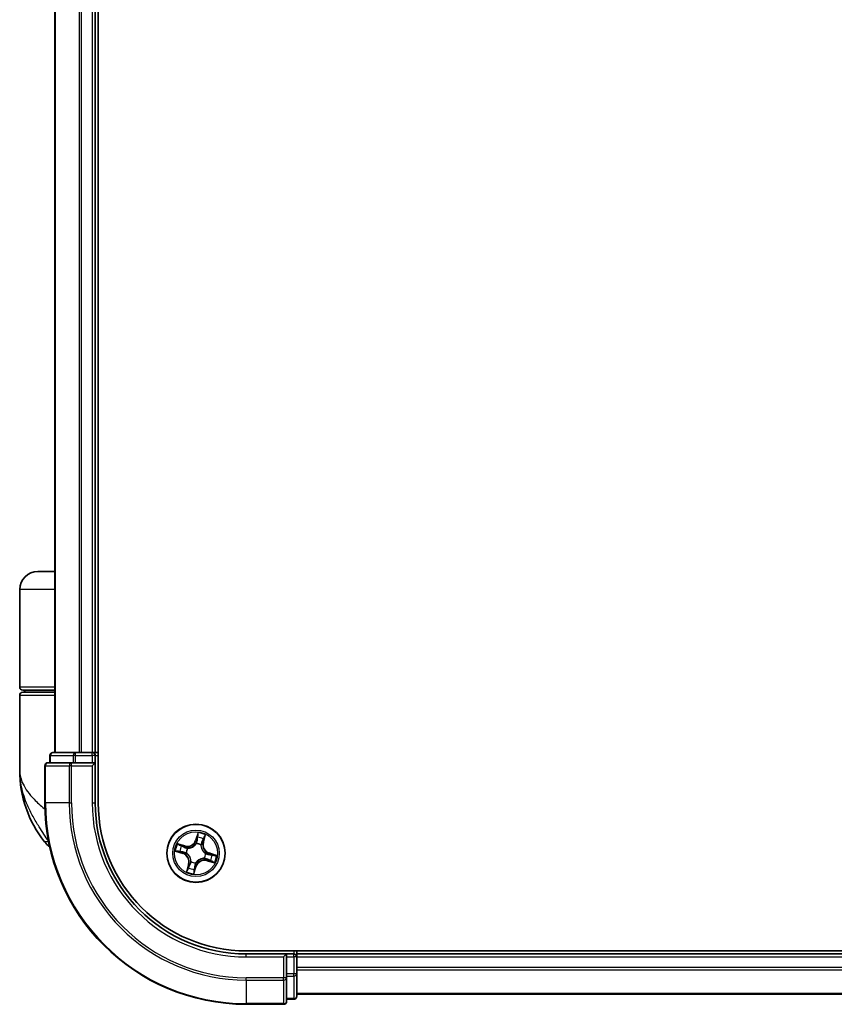
# Model space of a CAD drawing. Units: millimetres. Extents: x 72 to 6965, y 40 to 1451.
# Drawn here: x 3166 to 3247, y 516 to 614 of the extents above; entities that cross this region are included whole.
import ezdxf

# ---------------------------------------------------------------- set-up
doc = ezdxf.new("R2010")
doc.units = ezdxf.units.MM
doc.header["$LTSCALE"] = 5
doc.layers.add('Visible (ISO)', color=7, linetype='Continuous', lineweight=35)
doc.layers.add('Visible Narrow (ISO)', color=7, linetype='Continuous', lineweight=25)

msp = doc.modelspace()

# ---------------------------------------------------------------- linework, layer by layer
at = {"layer": 'Visible (ISO)'}
for p, q in [((3173.4745, 536.251), (3173.4745, 696.251)), ((3169.1745, 691.251), (3169.1745, 541.251)), ((3173.1745, 541.251), (3173.1745, 691.251)), ((3169.1745, 559.251), (3167.4745, 559.251)), ((3165.6745, 547.751), (3165.6745, 557.451)), ((3165.6745, 539.501), (3165.6745, 546.951)), ((3165.9745, 547.451), (3169.1745, 547.451)), ((3169.1745, 547.251), (3165.9745, 547.251)), ((3166.1745, 547.251), (3166.1745, 547.451)), ((3168.6745, 540.951), (3168.6745, 540.251)), ((3171.2159, 541.251), (3168.9745, 541.251)), ((3171.5914, 541.251), (3171.2159, 541.251)), ((3171.815, 541.251), (3171.5914, 541.251)), ((3172.8745, 541.251), (3171.815, 541.251)), ((3173.1745, 541.251), (3172.8745, 541.251)), ((3173.4745, 541.251), (3173.1745, 541.251)), ((3173.1745, 540.251), (3173.1745, 540.951)), ((3168.1745, 539.951), (3168.1745, 536.251)), ((3170.815, 540.251), (3168.4745, 540.251)), ((3171.2159, 540.251), (3170.815, 540.251)), ((3171.2159, 540.251), (3172.8745, 540.251)), ((3172.8745, 539.951), (3173.1745, 540.251)), ((3173.1745, 540.251), (3172.8745, 540.251)), ((3173.1745, 536.251), (3173.1745, 540.251)), ((3308.1745, 521.551), (3188.1745, 521.551)), ((3192.1745, 521.251), (3188.1745, 521.251)), ((3192.1745, 521.251), (3191.8745, 520.951)), ((3192.8745, 521.251), (3192.1745, 521.251)), ((3192.1745, 520.951), (3192.1745, 521.251)), ((3193.1745, 521.251), (3193.1745, 521.551)), ((3193.1745, 520.951), (3193.1745, 521.251)), ((3303.1745, 521.251), (3193.1745, 521.251)), ((3192.1745, 520.951), (3192.1745, 519.2923)), ((3193.1745, 519.8915), (3193.1745, 520.951)), ((3192.1745, 518.8915), (3192.1745, 519.2923)), ((3193.1745, 519.6679), (3193.1745, 519.8915)), ((3193.1745, 519.2923), (3193.1745, 519.6679)), ((3193.1745, 517.051), (3193.1745, 519.2923)), ((3192.1745, 516.551), (3192.1745, 518.8915)), ((3192.1745, 516.751), (3192.8745, 516.751)), ((3193.1745, 517.251), (3303.1745, 517.251)), ((3188.1745, 516.251), (3191.8745, 516.251))]:
    msp.add_line(p, q, dxfattribs=at)
msp.add_circle((3183.1745, 531.251), 2.9, dxfattribs=at)
for centre, radius, start, end in [((3167.4745, 557.451), 1.8, 90, 180), ((3165.9745, 547.751), 0.3, 180, 270), ((3165.9745, 546.951), 0.3, 90, 180), ((3168.9745, 540.951), 0.3, 90, 180), ((3172.8745, 540.951), 0.3, 0, 90), ((3168.4745, 539.951), 0.3, 90, 180), ((3177.1477, 539.501), 11.4732, 180, 218.286899), ((3188.1745, 536.251), 20, 180, 270), ((3188.1745, 536.251), 15, 180, 270), ((3188.1745, 536.251), 14.7, 180, 270), ((3170.4969, 534.251), 3, 218.286899, 232.189789), ((3192.8745, 520.951), 0.3, 0, 90), ((3191.8745, 516.551), 0.3, 270, 0), ((3192.8745, 517.051), 0.3, 270, 0)]:
    msp.add_arc(centre, radius, start, end, dxfattribs=at)
at = {"layer": 'Visible Narrow (ISO)'}
for p, q in [((3169.244, 541.251), (3169.244, 691.251)), ((3171.5846, 691.251), (3171.5846, 541.251)), ((3171.815, 541.251), (3171.815, 691.251)), ((3172.8745, 691.251), (3172.8745, 541.251)), ((3169.1745, 557.451), (3165.6745, 557.451)), ((3169.1745, 547.751), (3165.6745, 547.751)), ((3165.6745, 546.951), (3169.1745, 546.951)), ((3168.744, 540.951), (3168.6745, 540.951)), ((3168.744, 540.951), (3170.9854, 540.951)), ((3168.744, 540.251), (3168.744, 540.951)), ((3171.2159, 540.951), (3170.9854, 540.951)), ((3170.9854, 540.951), (3170.9854, 540.251)), ((3171.2159, 540.951), (3171.2159, 541.251)), ((3171.2159, 540.951), (3172.8745, 540.951)), ((3171.2159, 540.251), (3171.2159, 540.951)), ((3172.8745, 540.951), (3172.8745, 541.251)), ((3173.1745, 540.951), (3172.8745, 540.951)), ((3172.8745, 540.951), (3172.8745, 540.251)), ((3173.1745, 540.951), (3173.4745, 540.951)), ((3168.244, 539.951), (3168.1745, 539.951)), ((3168.244, 536.251), (3168.244, 539.951)), ((3168.244, 539.951), (3170.5846, 539.951)), ((3170.5846, 539.951), (3170.5846, 536.251)), ((3170.815, 539.951), (3170.5846, 539.951)), ((3170.815, 539.951), (3170.815, 540.251)), ((3170.815, 536.251), (3170.815, 539.951)), ((3170.815, 539.951), (3172.8745, 539.951)), ((3172.8745, 539.951), (3172.8745, 536.251)), ((3168.244, 536.251), (3168.1745, 536.251)), ((3170.5846, 536.251), (3168.244, 536.251)), ((3170.5846, 536.251), (3170.815, 536.251)), ((3172.8745, 536.251), (3173.1745, 536.251)), ((3183.3784, 533.3009), (3183.1426, 532.5578)), ((3183.1901, 532.5427), (3183.3383, 533.0099)), ((3183.917, 532.3268), (3184.1268, 533.0777)), ((3168.5503, 532.3922), (3168.1422, 532.3922)), ((3182.0986, 531.9935), (3181.3477, 532.2032)), ((3181.6132, 532.0774), (3182.0852, 531.9455)), ((3183.1901, 532.5427), (3183.1426, 532.5578)), ((3183.1901, 532.5427), (3183.2593, 532.5208)), ((3183.2053, 532.198), (3183.206, 532.2193)), ((3183.6785, 532.0783), (3183.6674, 532.0601)), ((3183.869, 532.3402), (3183.7991, 532.3598)), ((3184.0009, 532.8123), (3183.869, 532.3402)), ((3183.869, 532.3402), (3183.917, 532.3268)), ((3181.1246, 531.4549), (3181.8677, 531.2191)), ((3181.8828, 531.2665), (3181.4156, 531.4148)), ((3181.8828, 531.2665), (3181.8677, 531.2191)), ((3181.8828, 531.2665), (3181.9047, 531.3358)), ((3182.0852, 531.9455), (3182.0657, 531.8755)), ((3182.0852, 531.9455), (3182.0986, 531.9935)), ((3182.2275, 531.2818), (3182.2062, 531.2825)), ((3182.3471, 531.755), (3182.3653, 531.7439)), ((3184.1215, 531.2201), (3184.1428, 531.2194)), ((3184.4663, 531.2354), (3184.4443, 531.1662)), ((3184.4663, 531.2354), (3184.4813, 531.2829)), ((3184.4663, 531.2354), (3184.9334, 531.0871)), ((3185.2245, 531.047), (3184.4813, 531.2829)), ((3182.432, 530.1751), (3182.2223, 529.4242)), ((3182.3481, 529.6896), (3182.48, 530.1617)), ((3182.48, 530.1617), (3182.432, 530.1751)), ((3182.48, 530.1617), (3182.55, 530.1422)), ((3182.6705, 530.4236), (3182.6816, 530.4418)), ((3183.1437, 530.304), (3183.143, 530.2827)), ((3184.0019, 530.747), (3183.9837, 530.7581)), ((3184.2638, 530.5564), (3184.2504, 530.5085)), ((3184.2504, 530.5085), (3185.0013, 530.2987)), ((3184.2638, 530.5564), (3184.2833, 530.6264)), ((3184.7358, 530.4246), (3184.2638, 530.5564)), ((3182.9706, 529.201), (3183.2064, 529.9441)), ((3183.1589, 529.9592), (3183.0107, 529.492)), ((3183.1589, 529.9592), (3183.0897, 529.9812)), ((3183.1589, 529.9592), (3183.2064, 529.9441)), ((3188.1745, 520.951), (3188.1745, 521.251)), ((3192.8745, 521.551), (3192.8745, 521.251)), ((3192.8745, 520.951), (3192.8745, 521.251)), ((3188.1745, 520.951), (3191.8745, 520.951)), ((3191.8745, 520.951), (3191.8745, 518.8915)), ((3192.1745, 520.951), (3192.8745, 520.951)), ((3192.8745, 520.951), (3192.8745, 519.2923)), ((3193.1745, 520.951), (3192.8745, 520.951)), ((3193.1745, 520.951), (3303.1745, 520.951)), ((3192.8745, 519.2923), (3192.1745, 519.2923)), ((3193.1745, 519.2923), (3192.8745, 519.2923)), ((3192.8745, 519.0619), (3192.8745, 519.2923)), ((3303.1745, 519.8915), (3193.1745, 519.8915)), ((3193.1745, 519.661), (3303.1745, 519.661)), ((3191.8745, 518.8915), (3188.1745, 518.8915)), ((3188.1745, 518.661), (3188.1745, 518.8915)), ((3188.1745, 518.661), (3191.8745, 518.661)), ((3188.1745, 518.661), (3188.1745, 516.3205)), ((3192.1745, 518.8915), (3191.8745, 518.8915)), ((3191.8745, 518.661), (3191.8745, 518.8915)), ((3191.8745, 518.661), (3191.8745, 516.3205)), ((3192.1745, 519.0619), (3192.8745, 519.0619)), ((3192.8745, 519.0619), (3192.8745, 516.8205)), ((3192.8745, 516.8205), (3192.1745, 516.8205)), ((3192.8745, 516.751), (3192.8745, 516.8205)), ((3303.1745, 517.3205), (3193.1745, 517.3205)), ((3191.8745, 516.3205), (3188.1745, 516.3205)), ((3188.1745, 516.3205), (3188.1745, 516.251)), ((3191.8745, 516.251), (3191.8745, 516.3205))]:
    msp.add_line(p, q, dxfattribs=at)
for radius in [2.8677, 2.3092, 2.1415]:
    msp.add_circle((3183.1745, 531.251), radius, dxfattribs=at)
for centre, radius, start, end in [((3188.1745, 536.251), 19.9305, 180, 270), ((3188.1745, 536.251), 17.59, 180, 270), ((3188.1745, 536.251), 17.3595, 180, 270), ((3188.1745, 536.251), 15.3, 180, 270), ((3183.1745, 531.251), 2.0601, 62.468118, 84.318954), ((3183.1745, 531.251), 2.0601, 152.468118, 174.318954), ((3182.3284, 532.8162), 0.904, 254.393536, 342.393536), ((3182.3284, 532.8162), 0.8542, 254.393536, 342.393536), ((3183.1745, 531.251), 0.9475, 58.65158, 88.135492), ((3183.1745, 531.251), 0.9688, 58.65158, 88.135492), ((3183.1745, 531.251), 1.6122, 63.086015, 83.701057), ((3184.7397, 532.097), 0.904, 164.393536, 252.393536), ((3184.7397, 532.097), 0.8542, 164.393536, 252.393536), ((3183.1745, 531.251), 1.6122, 153.086015, 173.701057), ((3181.6093, 530.4049), 0.8542, 344.393536, 72.393536), ((3181.6093, 530.4049), 0.904, 344.393536, 72.393536), ((3183.1745, 531.251), 0.9688, 148.65158, 178.135492), ((3183.1745, 531.251), 0.9475, 148.65158, 178.135492), ((3183.1745, 531.251), 0.9475, 328.65158, 358.135492), ((3183.1745, 531.251), 0.9688, 328.65158, 358.135492), ((3183.1745, 531.251), 1.6122, 333.086015, 353.701057), ((3183.1745, 531.251), 2.0601, 332.468118, 354.318954), ((3183.1745, 531.251), 0.9688, 238.65158, 268.135492), ((3183.1745, 531.251), 0.9475, 238.65158, 268.135492), ((3184.0206, 529.6858), 0.904, 74.393536, 162.393536), ((3184.0206, 529.6858), 0.8542, 74.393536, 162.393536), ((3183.1745, 531.251), 2.0601, 242.468118, 264.318954), ((3183.1745, 531.251), 1.6122, 243.086015, 263.701057)]:
    msp.add_arc(centre, radius, start, end, dxfattribs=at)
for centre, major_axis, ratio, start_param, end_param in [((3168.9745, 540.951), (0, 0.3), 0.7682213, 0, 1.5707963), ((3171.2159, 540.951), (0, 0.3), 0.7682213, 0, 1.5707963), ((3168.4745, 539.951), (0, 0.3), 0.7682213, 0, 1.5707963), ((3170.815, 539.951), (0, 0.3), 0.7682213, 0, 1.5707963), ((3183.3858, 532.9948), (-0.0484, 0.0124), 0.5485067, 4.7835784, 6.1787606), ((3181.5998, 532.0294), (0.0162, 0.0473), 0.5485067, 0.1044247, 1.4996069), ((3181.7769, 531.9605), (0.0217, 0.045), 0.8957402, 0.1973195, 1.5527426), ((3183.2046, 532.1745), (-0.0445, 0.0227), 0.8768464, 5.1032831, 6.100894), ((3183.2046, 532.1745), (-0.0415, 0.0279), 0.4107012, 4.9644978, 6.1874495), ((3183.3068, 532.5057), (-0.0496, 0.0065), 0.8957205, 4.7348377, 6.0858836), ((3183.3465, 532.8089), (-0.0496, 0.0065), 0.8957402, 4.7304427, 6.0858658), ((3183.6552, 532.0401), (0.05, 0.0007), 0.4107012, 0.0957358, 1.3186875), ((3183.6552, 532.0401), (0.0497, -0.0054), 0.8768464, 0.1822914, 1.1799022), ((3183.7511, 532.3732), (0.045, -0.0217), 0.8957205, 0.1973017, 1.5483476), ((3183.884, 532.6486), (0.045, -0.0217), 0.8957402, 0.1973195, 1.5527426), ((3183.9529, 532.8257), (0.0473, -0.0162), 0.5485067, 0.1044247, 1.4996069), ((3181.4307, 531.4623), (-0.0124, -0.0484), 0.5485067, 4.7835784, 6.1787606), ((3181.6166, 531.4229), (-0.0065, -0.0496), 0.8957402, 4.7304427, 6.0858658), ((3181.9198, 531.3833), (-0.0065, -0.0496), 0.8957205, 4.7348377, 6.0858836), ((3182.0523, 531.8276), (0.0217, 0.045), 0.8957205, 0.1973017, 1.5483476), ((3182.251, 531.281), (-0.0227, -0.0445), 0.8768464, 5.1032831, 6.100894), ((3182.251, 531.281), (-0.0279, -0.0415), 0.4107012, 4.9644978, 6.1874495), ((3182.3854, 531.7317), (0.0054, 0.0497), 0.8768464, 0.1822914, 1.1799022), ((3182.3854, 531.7317), (-0.0007, 0.05), 0.4107012, 0.0957358, 1.3186875), ((3184.098, 531.2209), (0.0279, 0.0415), 0.4107012, 4.9644978, 6.1874495), ((3184.098, 531.2209), (0.0227, 0.0445), 0.8768464, 5.1032831, 6.100894), ((3184.4292, 531.1187), (0.0065, 0.0496), 0.8957205, 4.7348377, 6.0858836), ((3184.7324, 531.079), (0.0065, 0.0496), 0.8957402, 4.7304427, 6.0858658), ((3184.9184, 531.0397), (0.0124, 0.0484), 0.5485067, 4.7835784, 6.1787606), ((3182.5979, 530.1288), (-0.045, 0.0217), 0.8957205, 0.1973017, 1.5483476), ((3182.6938, 530.4618), (-0.0497, 0.0054), 0.8768464, 0.1822914, 1.1799022), ((3182.6938, 530.4618), (-0.05, -0.0007), 0.4107012, 0.0957358, 1.3186875), ((3183.1445, 530.3274), (0.0445, -0.0227), 0.8768464, 5.1032831, 6.100894), ((3183.1445, 530.3274), (0.0415, -0.0279), 0.4107012, 4.9644978, 6.1874495), ((3183.9636, 530.7703), (0.0007, -0.05), 0.4107012, 0.0957358, 1.3186875), ((3183.9636, 530.7703), (-0.0054, -0.0497), 0.8768464, 0.1822914, 1.1799022), ((3184.2967, 530.6744), (-0.0217, -0.045), 0.8957205, 0.1973017, 1.5483476), ((3184.5721, 530.5415), (-0.0217, -0.045), 0.8957402, 0.1973195, 1.5527426), ((3184.7492, 530.4726), (-0.0162, -0.0473), 0.5485067, 0.1044247, 1.4996069), ((3182.3961, 529.6762), (-0.0473, 0.0162), 0.5485067, 0.1044247, 1.4996069), ((3182.465, 529.8534), (-0.045, 0.0217), 0.8957402, 0.1973195, 1.5527426), ((3182.9632, 529.5071), (0.0484, -0.0124), 0.5485067, 4.7835784, 6.1787606), ((3183.0025, 529.693), (0.0496, -0.0065), 0.8957402, 4.7304427, 6.0858658), ((3183.0422, 529.9963), (0.0496, -0.0065), 0.8957205, 4.7348377, 6.0858836), ((3192.8745, 519.2923), (0.3, 0), 0.7682213, 4.712389, 6.2831853), ((3191.8745, 518.8915), (0.3, 0), 0.7682213, 4.712389, 6.2831853), ((3191.8745, 516.551), (0.3, 0), 0.7682213, 4.712389, 6.2831853), ((3192.8745, 517.051), (0.3, 0), 0.7682213, 4.712389, 6.2831853)]:
    msp.add_ellipse(centre, major_axis=major_axis, ratio=ratio, start_param=start_param, end_param=end_param, dxfattribs=at)
for points, knots in [([(3165.6745, 539.501), (3165.6745, 539.0433), (3165.7865, 538.5826), (3166.2475, 537.6214), (3166.618, 537.1213), (3167.4012, 536.3119), (3167.7448, 536.0027), (3168.1192, 535.6979), (3168.1406, 535.6805), (3168.1621, 535.6631), (3168.1837, 535.6457)], [-0.00145827, -0.00145827, -0.00145827, -0.00145827, 0.15058731, 0.15058731, 0.31772449, 0.31772449, 0.42218523, 0.42218523, 0.42218523, 0.42815122, 0.42815122, 0.42815122, 0.42815122]), ([(3168.5417, 532.4365), (3168.2434, 532.8902), (3167.9166, 533.3726), (3167.3934, 534.2065), (3167.1881, 534.5511), (3166.9998, 534.895), (3166.7976, 535.2642), (3166.6115, 535.6387), (3166.187, 536.619), (3165.9858, 537.2246), (3165.7354, 538.3888), (3165.6745, 538.9467), (3165.6745, 539.501)], [-0.6618684, -0.6618684, -0.6618684, -0.6618684, -0.51948067, -0.51948067, -0.42218523, -0.42218523, -0.42218523, -0.31772449, -0.31772449, -0.15058731, -0.15058731, 0.00145827, 0.00145827, 0.00145827, 0.00145827]), ([(3183.3383, 533.0099), (3183.3284, 532.9708), (3183.3199, 532.9348), (3183.3066, 532.8721), (3183.3018, 532.8453), (3183.299, 532.824)], [0, 0, 0, 0, 0.014491423, 0.014491423, 0.028982846, 0.028982846, 0.028982846, 0.028982846]), ([(3183.3784, 533.3009), (3183.3762, 533.2741), (3183.374, 533.2471), (3183.3691, 533.1944), (3183.3665, 533.1687), (3183.3598, 533.1148), (3183.3556, 533.0867), (3183.3468, 533.0424), (3183.3429, 533.0258), (3183.3383, 533.0099)], [-0.032394303, -0.032394303, -0.032394303, -0.032394303, -0.023744988, -0.023744988, -0.0154285, -0.0154285, -0.005934038, -0.005934038, 0, 0, 0, 0]), ([(3183.3514, 532.8534), (3183.354, 532.8728), (3183.3586, 532.8971), (3183.3713, 532.9541), (3183.3795, 532.9867), (3183.3891, 533.0222)], [-0.028982846, -0.028982846, -0.028982846, -0.028982846, -0.014491423, -0.014491423, 0, 0, 0, 0]), ([(3183.3891, 533.0222), (3183.3931, 533.0368), (3183.3955, 533.0522), (3183.399, 533.0939), (3183.3986, 533.1208), (3183.3951, 533.1726), (3183.3924, 533.1974), (3183.386, 533.2486), (3183.3822, 533.2748), (3183.3784, 533.3009)], [0, 0, 0, 0, 0.005934038, 0.005934038, 0.0154285, 0.0154285, 0.023744988, 0.023744988, 0.032394303, 0.032394303, 0.032394303, 0.032394303]), ([(3184.1268, 533.0777), (3184.1055, 533.0537), (3184.0841, 533.0294), (3184.0376, 532.9738), (3184.0134, 532.9426), (3183.9819, 532.8909), (3183.9718, 532.8707), (3183.9652, 532.8504)], [-0.000338329, -0.000338329, -0.000338329, -0.000338329, 0.010200936, 0.010200936, 0.02365019, 0.02365019, 0.032055974, 0.032055974, 0.032055974, 0.032055974]), ([(3184.0009, 532.8123), (3184.0078, 532.8346), (3184.0167, 532.8575), (3184.0424, 532.917), (3184.0608, 532.9537), (3184.0953, 533.0198), (3184.1111, 533.0489), (3184.1268, 533.0777)], [-0.032055974, -0.032055974, -0.032055974, -0.032055974, -0.02365019, -0.02365019, -0.010200936, -0.010200936, 0.000338329, 0.000338329, 0.000338329, 0.000338329]), ([(3181.6132, 532.0774), (3181.5908, 532.0843), (3181.568, 532.0931), (3181.5085, 532.1189), (3181.4718, 532.1372), (3181.4056, 532.1718), (3181.3765, 532.1876), (3181.3477, 532.2032)], [-0.032055974, -0.032055974, -0.032055974, -0.032055974, -0.02365019, -0.02365019, -0.010200936, -0.010200936, 0.000338329, 0.000338329, 0.000338329, 0.000338329]), ([(3181.3477, 532.2032), (3181.3718, 532.182), (3181.3961, 532.1605), (3181.4517, 532.1141), (3181.4828, 532.0899), (3181.5346, 532.0584), (3181.5548, 532.0482), (3181.5751, 532.0416)], [-0.000338329, -0.000338329, -0.000338329, -0.000338329, 0.010200936, 0.010200936, 0.02365019, 0.02365019, 0.032055974, 0.032055974, 0.032055974, 0.032055974]), ([(3181.5751, 532.0416), (3181.6098, 532.0303), (3181.6414, 532.0193), (3181.6962, 531.9988), (3181.7192, 531.9892), (3181.737, 531.9807)], [-0.028982846, -0.028982846, -0.028982846, -0.028982846, -0.014585063, -0.014585063, 0, 0, 0, 0]), ([(3181.7903, 532.0084), (3181.7708, 532.0178), (3181.7455, 532.0286), (3181.6856, 532.0519), (3181.6512, 532.0644), (3181.6132, 532.0774)], [0, 0, 0, 0, 0.014585063, 0.014585063, 0.028982846, 0.028982846, 0.028982846, 0.028982846]), ([(3182.0657, 531.8755), (3182.0198, 531.8977), (3181.9739, 531.9198), (3181.8821, 531.9641), (3181.8362, 531.9863), (3181.7903, 532.0084)], [0, 0, 0, 0, 0.034389927, 0.034389927, 0.068779854, 0.068779854, 0.068779854, 0.068779854]), ([(3182.3653, 531.7439), (3182.382, 531.7443), (3182.3988, 531.7451), (3182.5013, 531.7527), (3182.589, 531.77), (3182.7317, 531.8192), (3182.7865, 531.8432), (3182.839, 531.8716), (3182.8916, 531.9), (3182.9417, 531.9327), (3183.061, 532.0251), (3183.1235, 532.089), (3183.186, 532.1706), (3183.1959, 532.1842), (3183.2053, 532.198)], [-0.17486601, -0.17486601, -0.17486601, -0.17486601, -0.16940495, -0.16940495, -0.14167408, -0.14167408, -0.12434228, -0.12434228, -0.12434228, -0.10701048, -0.10701048, -0.07927961, -0.07927961, -0.07381855, -0.07381855, -0.07381855, -0.07381855]), ([(3183.1644, 532.2039), (3183.1556, 532.1908), (3183.1464, 532.1778), (3183.0885, 532.0998), (3183.0308, 532.0388), (3182.9211, 531.9516), (3182.875, 531.921), (3182.8265, 531.8947), (3182.778, 531.8685), (3182.7272, 531.8468), (3182.5941, 531.8028), (3182.5114, 531.7879), (3182.4145, 531.7822), (3182.3986, 531.7816), (3182.3828, 531.7814)], [0.07381855, 0.07381855, 0.07381855, 0.07381855, 0.07927961, 0.07927961, 0.10701048, 0.10701048, 0.12434228, 0.12434228, 0.12434228, 0.14167408, 0.14167408, 0.16940495, 0.16940495, 0.17486601, 0.17486601, 0.17486601, 0.17486601]), ([(3183.2593, 532.5208), (3183.2509, 532.4519), (3183.2354, 532.3838), (3183.1987, 532.2787), (3183.1831, 532.2413), (3183.1644, 532.2039)], [0, 0, 0, 0, 0.049120627, 0.049120627, 0.07646536, 0.07646536, 0.07646536, 0.07646536]), ([(3183.206, 532.2193), (3183.2269, 532.2583), (3183.2441, 532.2972), (3183.2848, 532.4069), (3183.302, 532.4781), (3183.3115, 532.5502)], [-0.07646536, -0.07646536, -0.07646536, -0.07646536, -0.049120627, -0.049120627, 0, 0, 0, 0]), ([(3183.299, 532.824), (3183.2924, 532.7734), (3183.2858, 532.7229), (3183.2726, 532.6218), (3183.2659, 532.5713), (3183.2593, 532.5208)], [0, 0, 0, 0, 0.034389927, 0.034389927, 0.068779854, 0.068779854, 0.068779854, 0.068779854]), ([(3183.3115, 532.5502), (3183.3182, 532.6008), (3183.3248, 532.6513), (3183.3381, 532.7524), (3183.3448, 532.8029), (3183.3514, 532.8534)], [-0.068779854, -0.068779854, -0.068779854, -0.068779854, -0.034389927, -0.034389927, 0, 0, 0, 0]), ([(3183.6674, 532.0601), (3183.6678, 532.0434), (3183.6687, 532.0266), (3183.6762, 531.9242), (3183.6936, 531.8365), (3183.7427, 531.6938), (3183.7667, 531.639), (3183.7951, 531.5864), (3183.8235, 531.5339), (3183.8563, 531.4838), (3183.9487, 531.3645), (3184.0126, 531.302), (3184.0941, 531.2395), (3184.1077, 531.2296), (3184.1215, 531.2201)], [-0.17486601, -0.17486601, -0.17486601, -0.17486601, -0.16940495, -0.16940495, -0.14167408, -0.14167408, -0.12434228, -0.12434228, -0.12434228, -0.10701048, -0.10701048, -0.07927961, -0.07927961, -0.07381855, -0.07381855, -0.07381855, -0.07381855]), ([(3183.7716, 532.413), (3183.74, 532.3474), (3183.7154, 532.2784), (3183.6893, 532.1645), (3183.6825, 532.1224), (3183.6785, 532.0783)], [-0.098241255, -0.098241255, -0.098241255, -0.098241255, -0.049120627, -0.049120627, -0.021775894, -0.021775894, -0.021775894, -0.021775894]), ([(3183.705, 532.0427), (3183.7098, 532.0843), (3183.7172, 532.1241), (3183.7441, 532.2321), (3183.7684, 532.2976), (3183.7991, 532.3598)], [0.021775894, 0.021775894, 0.021775894, 0.021775894, 0.049120627, 0.049120627, 0.098241255, 0.098241255, 0.098241255, 0.098241255]), ([(3184.1275, 531.2611), (3184.1143, 531.2699), (3184.1013, 531.2791), (3184.0234, 531.337), (3183.9624, 531.3947), (3183.8751, 531.5044), (3183.8445, 531.5504), (3183.8183, 531.599), (3183.7921, 531.6475), (3183.7703, 531.6983), (3183.7263, 531.8314), (3183.7114, 531.9141), (3183.7057, 532.011), (3183.7051, 532.0269), (3183.705, 532.0427)], [0.07381855, 0.07381855, 0.07381855, 0.07381855, 0.07927961, 0.07927961, 0.10701048, 0.10701048, 0.12434228, 0.12434228, 0.12434228, 0.14167408, 0.14167408, 0.16940495, 0.16940495, 0.17486601, 0.17486601, 0.17486601, 0.17486601]), ([(3183.9043, 532.6885), (3183.8821, 532.6426), (3183.86, 532.5967), (3183.8158, 532.5049), (3183.7937, 532.4589), (3183.7716, 532.413)], [-0.068779854, -0.068779854, -0.068779854, -0.068779854, -0.034389927, -0.034389927, 0, 0, 0, 0]), ([(3183.7991, 532.3598), (3183.8212, 532.4057), (3183.8434, 532.4516), (3183.8877, 532.5434), (3183.9098, 532.5893), (3183.932, 532.6352)], [0, 0, 0, 0, 0.034389927, 0.034389927, 0.068779854, 0.068779854, 0.068779854, 0.068779854]), ([(3183.9652, 532.8504), (3183.9538, 532.8157), (3183.9429, 532.7841), (3183.9223, 532.7293), (3183.9128, 532.7062), (3183.9043, 532.6885)], [-0.028982846, -0.028982846, -0.028982846, -0.028982846, -0.014585063, -0.014585063, 0, 0, 0, 0]), ([(3183.932, 532.6352), (3183.9414, 532.6547), (3183.9521, 532.6799), (3183.9754, 532.7398), (3183.9879, 532.7743), (3184.0009, 532.8123)], [0, 0, 0, 0, 0.014585063, 0.014585063, 0.028982846, 0.028982846, 0.028982846, 0.028982846]), ([(3181.4033, 531.4656), (3181.3887, 531.4695), (3181.3733, 531.472), (3181.3316, 531.4755), (3181.3047, 531.475), (3181.2529, 531.4716), (3181.2281, 531.4689), (3181.1769, 531.4625), (3181.1506, 531.4587), (3181.1246, 531.4549)], [0, 0, 0, 0, 0.005934038, 0.005934038, 0.0154285, 0.0154285, 0.023744988, 0.023744988, 0.032394303, 0.032394303, 0.032394303, 0.032394303]), ([(3181.1246, 531.4549), (3181.1514, 531.4527), (3181.1784, 531.4504), (3181.2311, 531.4456), (3181.2568, 531.4429), (3181.3107, 531.4362), (3181.3388, 531.432), (3181.3831, 531.4232), (3181.3997, 531.4193), (3181.4156, 531.4148)], [-0.032394303, -0.032394303, -0.032394303, -0.032394303, -0.023744988, -0.023744988, -0.0154285, -0.0154285, -0.005934038, -0.005934038, 0, 0, 0, 0]), ([(3181.5721, 531.4279), (3181.5527, 531.4304), (3181.5283, 531.435), (3181.4714, 531.4478), (3181.4388, 531.456), (3181.4033, 531.4656)], [-0.028982846, -0.028982846, -0.028982846, -0.028982846, -0.014491423, -0.014491423, 0, 0, 0, 0]), ([(3181.4156, 531.4148), (3181.4547, 531.4048), (3181.4906, 531.3963), (3181.5534, 531.3831), (3181.5802, 531.3782), (3181.6015, 531.3755)], [0, 0, 0, 0, 0.014491423, 0.014491423, 0.028982846, 0.028982846, 0.028982846, 0.028982846]), ([(3181.8753, 531.388), (3181.8247, 531.3946), (3181.7742, 531.4013), (3181.6731, 531.4146), (3181.6226, 531.4212), (3181.5721, 531.4279)], [-0.068779854, -0.068779854, -0.068779854, -0.068779854, -0.034389927, -0.034389927, 0, 0, 0, 0]), ([(3181.6015, 531.3755), (3181.6521, 531.3689), (3181.7026, 531.3622), (3181.8037, 531.349), (3181.8542, 531.3424), (3181.9047, 531.3358)], [0, 0, 0, 0, 0.034389927, 0.034389927, 0.068779854, 0.068779854, 0.068779854, 0.068779854]), ([(3181.737, 531.9807), (3181.7829, 531.9586), (3181.8288, 531.9365), (3181.9206, 531.8923), (3181.9665, 531.8701), (3182.0125, 531.848)], [-0.068779854, -0.068779854, -0.068779854, -0.068779854, -0.034389927, -0.034389927, 0, 0, 0, 0]), ([(3182.2062, 531.2825), (3182.1672, 531.3033), (3182.1283, 531.3206), (3182.0186, 531.3612), (3181.9474, 531.3785), (3181.8753, 531.388)], [-0.07646536, -0.07646536, -0.07646536, -0.07646536, -0.049120627, -0.049120627, 0, 0, 0, 0]), ([(3181.9047, 531.3358), (3181.9736, 531.3274), (3182.0417, 531.3119), (3182.1467, 531.2752), (3182.1841, 531.2596), (3182.2216, 531.2408)], [0, 0, 0, 0, 0.049120627, 0.049120627, 0.07646536, 0.07646536, 0.07646536, 0.07646536]), ([(3182.0125, 531.848), (3182.0781, 531.8164), (3182.1471, 531.7919), (3182.261, 531.7658), (3182.3031, 531.7589), (3182.3471, 531.755)], [-0.098241255, -0.098241255, -0.098241255, -0.098241255, -0.049120627, -0.049120627, -0.021775894, -0.021775894, -0.021775894, -0.021775894]), ([(3182.3828, 531.7814), (3182.3412, 531.7862), (3182.3014, 531.7937), (3182.1934, 531.8205), (3182.1279, 531.8448), (3182.0657, 531.8755)], [0.021775894, 0.021775894, 0.021775894, 0.021775894, 0.049120627, 0.049120627, 0.098241255, 0.098241255, 0.098241255, 0.098241255]), ([(3182.2216, 531.2408), (3182.2347, 531.232), (3182.2477, 531.2229), (3182.3256, 531.165), (3182.3867, 531.1072), (3182.4739, 530.9975), (3182.5045, 530.9515), (3182.5307, 530.903), (3182.557, 530.8545), (3182.5787, 530.8036), (3182.6227, 530.6705), (3182.6376, 530.5879), (3182.6433, 530.491), (3182.6439, 530.4751), (3182.6441, 530.4592)], [0.07381855, 0.07381855, 0.07381855, 0.07381855, 0.07927961, 0.07927961, 0.10701048, 0.10701048, 0.12434228, 0.12434228, 0.12434228, 0.14167408, 0.14167408, 0.16940495, 0.16940495, 0.17486601, 0.17486601, 0.17486601, 0.17486601]), ([(3182.6816, 530.4418), (3182.6812, 530.4585), (3182.6804, 530.4753), (3182.6728, 530.5777), (3182.6555, 530.6655), (3182.6063, 530.8081), (3182.5823, 530.8629), (3182.5539, 530.9155), (3182.5255, 530.9681), (3182.4928, 531.0182), (3182.4003, 531.1374), (3182.3364, 531.2), (3182.2549, 531.2624), (3182.2413, 531.2723), (3182.2275, 531.2818)], [-0.17486601, -0.17486601, -0.17486601, -0.17486601, -0.16940495, -0.16940495, -0.14167408, -0.14167408, -0.12434228, -0.12434228, -0.12434228, -0.10701048, -0.10701048, -0.07927961, -0.07927961, -0.07381855, -0.07381855, -0.07381855, -0.07381855]), ([(3184.4443, 531.1662), (3184.3754, 531.1745), (3184.3073, 531.1901), (3184.2023, 531.2267), (3184.1649, 531.2423), (3184.1275, 531.2611)], [0, 0, 0, 0, 0.049120627, 0.049120627, 0.07646536, 0.07646536, 0.07646536, 0.07646536]), ([(3184.1428, 531.2194), (3184.1818, 531.1986), (3184.2208, 531.1813), (3184.3304, 531.1407), (3184.4016, 531.1235), (3184.4738, 531.114)], [-0.07646536, -0.07646536, -0.07646536, -0.07646536, -0.049120627, -0.049120627, 0, 0, 0, 0]), ([(3184.7475, 531.1265), (3184.697, 531.1331), (3184.6464, 531.1397), (3184.5454, 531.1529), (3184.4948, 531.1595), (3184.4443, 531.1662)], [0, 0, 0, 0, 0.034389927, 0.034389927, 0.068779854, 0.068779854, 0.068779854, 0.068779854]), ([(3184.4738, 531.114), (3184.5243, 531.1073), (3184.5748, 531.1007), (3184.6759, 531.0874), (3184.7264, 531.0807), (3184.777, 531.0741)], [-0.068779854, -0.068779854, -0.068779854, -0.068779854, -0.034389927, -0.034389927, 0, 0, 0, 0]), ([(3184.9334, 531.0871), (3184.8943, 531.0971), (3184.8584, 531.1056), (3184.7956, 531.1189), (3184.7688, 531.1237), (3184.7475, 531.1265)], [0, 0, 0, 0, 0.014491423, 0.014491423, 0.028982846, 0.028982846, 0.028982846, 0.028982846]), ([(3184.777, 531.0741), (3184.7963, 531.0715), (3184.8207, 531.0669), (3184.8777, 531.0542), (3184.9102, 531.046), (3184.9458, 531.0363)], [-0.028982846, -0.028982846, -0.028982846, -0.028982846, -0.014491423, -0.014491423, 0, 0, 0, 0]), ([(3185.2245, 531.047), (3185.1977, 531.0493), (3185.1706, 531.0515), (3185.1179, 531.0564), (3185.0923, 531.059), (3185.0384, 531.0657), (3185.0102, 531.0699), (3184.9659, 531.0787), (3184.9493, 531.0826), (3184.9334, 531.0871)], [-0.032394303, -0.032394303, -0.032394303, -0.032394303, -0.023744988, -0.023744988, -0.0154285, -0.0154285, -0.005934038, -0.005934038, 0, 0, 0, 0]), ([(3184.9458, 531.0363), (3184.9603, 531.0324), (3184.9757, 531.03), (3185.0174, 531.0264), (3185.0443, 531.0269), (3185.0961, 531.0304), (3185.121, 531.033), (3185.1721, 531.0395), (3185.1984, 531.0433), (3185.2245, 531.047)], [0, 0, 0, 0, 0.005934038, 0.005934038, 0.0154285, 0.0154285, 0.023744988, 0.023744988, 0.032394303, 0.032394303, 0.032394303, 0.032394303]), ([(3182.55, 530.1422), (3182.5278, 530.0963), (3182.5057, 530.0504), (3182.4614, 529.9586), (3182.4392, 529.9127), (3182.4171, 529.8668)], [0, 0, 0, 0, 0.034389927, 0.034389927, 0.068779854, 0.068779854, 0.068779854, 0.068779854]), ([(3182.4448, 529.8134), (3182.4669, 529.8593), (3182.489, 529.9052), (3182.5332, 529.9971), (3182.5553, 530.043), (3182.5775, 530.0889)], [-0.068779854, -0.068779854, -0.068779854, -0.068779854, -0.034389927, -0.034389927, 0, 0, 0, 0]), ([(3182.6441, 530.4592), (3182.6392, 530.4177), (3182.6318, 530.3778), (3182.605, 530.2698), (3182.5807, 530.2044), (3182.55, 530.1422)], [0.021775894, 0.021775894, 0.021775894, 0.021775894, 0.049120627, 0.049120627, 0.098241255, 0.098241255, 0.098241255, 0.098241255]), ([(3182.5775, 530.0889), (3182.609, 530.1545), (3182.6336, 530.2235), (3182.6597, 530.3375), (3182.6666, 530.3796), (3182.6705, 530.4236)], [-0.098241255, -0.098241255, -0.098241255, -0.098241255, -0.049120627, -0.049120627, -0.021775894, -0.021775894, -0.021775894, -0.021775894]), ([(3183.143, 530.2827), (3183.1222, 530.2437), (3183.1049, 530.2047), (3183.0643, 530.0951), (3183.047, 530.0239), (3183.0375, 529.9517)], [-0.07646536, -0.07646536, -0.07646536, -0.07646536, -0.049120627, -0.049120627, 0, 0, 0, 0]), ([(3183.0897, 529.9812), (3183.0981, 530.0501), (3183.1136, 530.1181), (3183.1503, 530.2232), (3183.1659, 530.2606), (3183.1846, 530.298)], [0, 0, 0, 0, 0.049120627, 0.049120627, 0.07646536, 0.07646536, 0.07646536, 0.07646536]), ([(3183.9837, 530.7581), (3183.967, 530.7576), (3183.9502, 530.7568), (3183.8477, 530.7493), (3183.76, 530.7319), (3183.6174, 530.6828), (3183.5626, 530.6588), (3183.51, 530.6304), (3183.4574, 530.602), (3183.4073, 530.5692), (3183.2881, 530.4768), (3183.2255, 530.4129), (3183.1631, 530.3313), (3183.1532, 530.3177), (3183.1437, 530.304)], [-0.17486601, -0.17486601, -0.17486601, -0.17486601, -0.16940495, -0.16940495, -0.14167408, -0.14167408, -0.12434228, -0.12434228, -0.12434228, -0.10701048, -0.10701048, -0.07927961, -0.07927961, -0.07381855, -0.07381855, -0.07381855, -0.07381855]), ([(3183.1846, 530.298), (3183.1935, 530.3112), (3183.2026, 530.3242), (3183.2605, 530.4021), (3183.3183, 530.4631), (3183.428, 530.5504), (3183.474, 530.581), (3183.5225, 530.6072), (3183.571, 530.6334), (3183.6218, 530.6552), (3183.7549, 530.6992), (3183.8376, 530.714), (3183.9345, 530.7198), (3183.9504, 530.7203), (3183.9662, 530.7205)], [0.07381855, 0.07381855, 0.07381855, 0.07381855, 0.07927961, 0.07927961, 0.10701048, 0.10701048, 0.12434228, 0.12434228, 0.12434228, 0.14167408, 0.14167408, 0.16940495, 0.16940495, 0.17486601, 0.17486601, 0.17486601, 0.17486601]), ([(3183.9662, 530.7205), (3184.0078, 530.7157), (3184.0477, 530.7083), (3184.1556, 530.6814), (3184.2211, 530.6571), (3184.2833, 530.6264)], [0.021775894, 0.021775894, 0.021775894, 0.021775894, 0.049120627, 0.049120627, 0.098241255, 0.098241255, 0.098241255, 0.098241255]), ([(3184.3366, 530.6539), (3184.271, 530.6855), (3184.202, 530.7101), (3184.088, 530.7361), (3184.0459, 530.743), (3184.0019, 530.747)], [-0.098241255, -0.098241255, -0.098241255, -0.098241255, -0.049120627, -0.049120627, -0.021775894, -0.021775894, -0.021775894, -0.021775894]), ([(3184.2833, 530.6264), (3184.3292, 530.6043), (3184.3751, 530.5821), (3184.4669, 530.5378), (3184.5128, 530.5157), (3184.5587, 530.4935)], [0, 0, 0, 0, 0.034389927, 0.034389927, 0.068779854, 0.068779854, 0.068779854, 0.068779854]), ([(3184.6121, 530.5212), (3184.5662, 530.5433), (3184.5202, 530.5655), (3184.4284, 530.6097), (3184.3825, 530.6318), (3184.3366, 530.6539)], [-0.068779854, -0.068779854, -0.068779854, -0.068779854, -0.034389927, -0.034389927, 0, 0, 0, 0]), ([(3184.5587, 530.4935), (3184.5782, 530.4841), (3184.6035, 530.4734), (3184.6634, 530.4501), (3184.6979, 530.4376), (3184.7358, 530.4246)], [0, 0, 0, 0, 0.014585063, 0.014585063, 0.028982846, 0.028982846, 0.028982846, 0.028982846]), ([(3184.774, 530.4603), (3184.7392, 530.4717), (3184.7077, 530.4826), (3184.6529, 530.5031), (3184.6298, 530.5127), (3184.6121, 530.5212)], [-0.028982846, -0.028982846, -0.028982846, -0.028982846, -0.014585063, -0.014585063, 0, 0, 0, 0]), ([(3184.7358, 530.4246), (3184.7582, 530.4176), (3184.781, 530.4088), (3184.8406, 530.3831), (3184.8773, 530.3647), (3184.9434, 530.3301), (3184.9725, 530.3144), (3185.0013, 530.2987)], [-0.032055974, -0.032055974, -0.032055974, -0.032055974, -0.02365019, -0.02365019, -0.010200936, -0.010200936, 0.000338329, 0.000338329, 0.000338329, 0.000338329]), ([(3185.0013, 530.2987), (3184.9772, 530.32), (3184.9529, 530.3414), (3184.8973, 530.3878), (3184.8662, 530.4121), (3184.8144, 530.4436), (3184.7943, 530.4537), (3184.774, 530.4603)], [-0.000338329, -0.000338329, -0.000338329, -0.000338329, 0.010200936, 0.010200936, 0.02365019, 0.02365019, 0.032055974, 0.032055974, 0.032055974, 0.032055974]), ([(3182.3481, 529.6896), (3182.3412, 529.6673), (3182.3323, 529.6445), (3182.3066, 529.5849), (3182.2883, 529.5482), (3182.2537, 529.4821), (3182.2379, 529.453), (3182.2223, 529.4242)], [-0.032055974, -0.032055974, -0.032055974, -0.032055974, -0.02365019, -0.02365019, -0.010200936, -0.010200936, 0.000338329, 0.000338329, 0.000338329, 0.000338329]), ([(3182.2223, 529.4242), (3182.2435, 529.4483), (3182.265, 529.4726), (3182.3114, 529.5282), (3182.3356, 529.5593), (3182.3671, 529.6111), (3182.3773, 529.6312), (3182.3839, 529.6515)], [-0.000338329, -0.000338329, -0.000338329, -0.000338329, 0.010200936, 0.010200936, 0.02365019, 0.02365019, 0.032055974, 0.032055974, 0.032055974, 0.032055974]), ([(3182.4171, 529.8668), (3182.4077, 529.8473), (3182.3969, 529.822), (3182.3736, 529.7621), (3182.3611, 529.7276), (3182.3481, 529.6896)], [0, 0, 0, 0, 0.014585063, 0.014585063, 0.028982846, 0.028982846, 0.028982846, 0.028982846]), ([(3182.3839, 529.6515), (3182.3952, 529.6863), (3182.4061, 529.7178), (3182.4267, 529.7726), (3182.4363, 529.7957), (3182.4448, 529.8134)], [-0.028982846, -0.028982846, -0.028982846, -0.028982846, -0.014585063, -0.014585063, 0, 0, 0, 0]), ([(3182.9599, 529.4797), (3182.9559, 529.4652), (3182.9535, 529.4497), (3182.95, 529.4081), (3182.9505, 529.3812), (3182.9539, 529.3294), (3182.9566, 529.3045), (3182.963, 529.2534), (3182.9668, 529.2271), (3182.9706, 529.201)], [0, 0, 0, 0, 0.005934038, 0.005934038, 0.0154285, 0.0154285, 0.023744988, 0.023744988, 0.032394303, 0.032394303, 0.032394303, 0.032394303]), ([(3182.9976, 529.6485), (3182.995, 529.6292), (3182.9905, 529.6048), (3182.9777, 529.5478), (3182.9695, 529.5152), (3182.9599, 529.4797)], [-0.028982846, -0.028982846, -0.028982846, -0.028982846, -0.014491423, -0.014491423, 0, 0, 0, 0]), ([(3182.9706, 529.201), (3182.9728, 529.2278), (3182.975, 529.2548), (3182.9799, 529.3076), (3182.9826, 529.3332), (3182.9893, 529.3871), (3182.9934, 529.4153), (3183.0023, 529.4596), (3183.0061, 529.4762), (3183.0107, 529.492)], [-0.032394303, -0.032394303, -0.032394303, -0.032394303, -0.023744988, -0.023744988, -0.0154285, -0.0154285, -0.005934038, -0.005934038, 0, 0, 0, 0]), ([(3183.0375, 529.9517), (3183.0309, 529.9012), (3183.0242, 529.8506), (3183.0109, 529.7496), (3183.0043, 529.6991), (3182.9976, 529.6485)], [-0.068779854, -0.068779854, -0.068779854, -0.068779854, -0.034389927, -0.034389927, 0, 0, 0, 0]), ([(3183.0107, 529.492), (3183.0207, 529.5312), (3183.0291, 529.5671), (3183.0424, 529.6299), (3183.0472, 529.6567), (3183.05, 529.678)], [0, 0, 0, 0, 0.014491423, 0.014491423, 0.028982846, 0.028982846, 0.028982846, 0.028982846]), ([(3183.05, 529.678), (3183.0566, 529.7285), (3183.0632, 529.779), (3183.0765, 529.8801), (3183.0831, 529.9307), (3183.0897, 529.9812)], [0, 0, 0, 0, 0.034389927, 0.034389927, 0.068779854, 0.068779854, 0.068779854, 0.068779854])]:
    msp.add_open_spline(points, degree=3, knots=knots, dxfattribs=at)

doc.saveas('drawing.dxf')
